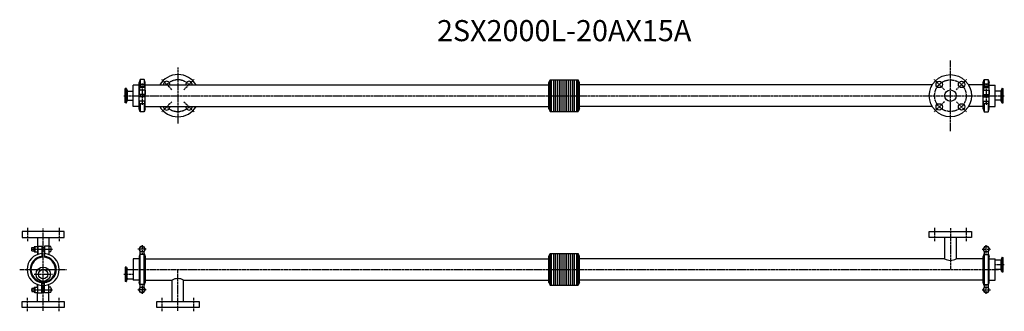
# Model space of a CAD drawing. Extents: x -56 to 2279, y -99 to 592.
import ezdxf
from ezdxf.enums import TextEntityAlignment as Align

# ---------------------------------------------------------------- set-up
doc = ezdxf.new("R2010")
doc.units = 0
doc.linetypes.add('CENTER', pattern=[7, 4, -1, 1, -1])
doc.layers.get('0').update_dxf_attribs({"linetype": 'CONTINUOUS'})
doc.layers.add('AM_0_T3', color=7, linetype='CONTINUOUS')
doc.styles.get("Standard").update_dxf_attribs({"font": 'romans.shx', "width": 0.7, "bigfont": 'bigfont.shx'})

msp = doc.modelspace()

# ---------------------------------------------------------------- linework, layer by layer
at = {"linetype": 'CENTER'}
for p, q in [((2151.5, 327.7), (2151.5, 495.7)), ((319.5, 478.2), (319.5, 345.2)), ((305.3, 425.8), (280.6, 450.6)), ((333.6, 425.8), (358.3, 450.6)), ((2137.3, 425.8), (2112.6, 450.6)), ((2165.6, 425.8), (2190.3, 450.6)), ((234.5, 440.3), (234.5, 389.8)), ((2236.5, 440.3), (2236.5, 389.8)), ((191.6, 411.7), (2279.3, 411.7)), ((305.3, 397.5), (280.6, 372.8)), ((333.6, 397.5), (358.3, 372.8)), ((2137.3, 397.5), (2112.6, 372.8)), ((2165.6, 397.5), (2190.3, 372.8)), ((-37.5, 99), (-37.5, 66)), ((0, -98), (0, 98)), ((37.5, 99), (37.5, 66)), ((2114, 99), (2114, 66)), ((2151.5, 98), (2151.5, 0)), ((2189, 99), (2189, 66)), ((-28.7, 48), (22.4, 48)), ((244.5, 48), (224.5, 48)), ((234.5, 58), (234.5, 38)), ((2226.5, 48), (2246.5, 48)), ((2236.5, 38), (2236.5, 58)), ((-55.8, 0), (55.8, 0)), ((205.5, 0), (2265.5, 0)), ((319.5, -98), (319.5, 0)), ((2279.3, 11.1), (2256.8, 11.1)), ((-21.8, -11.2), (21.8, -11.2)), ((191.6, -11.2), (214.1, -11.2)), ((234.5, -38), (234.5, -58)), ((2236.5, -58), (2236.5, -38)), ((-37.5, -99), (-37.5, -66)), ((-28.7, -48), (21.8, -48)), ((37.5, -99), (37.5, -66)), ((244.5, -48), (224.5, -48)), ((282, -99), (282, -66)), ((357, -99), (357, -66)), ((2226.5, -48), (2246.5, -48))]:
    msp.add_line(p, q, dxfattribs=at)
for p, q in [((229.7, 449.7), (229.8, 433.2)), ((239.2, 449.7), (239.2, 433.2)), ((1198.8, 442.7), (1202.5, 449.2)), ((1202.5, 449.2), (1268.4, 449.2)), ((1202.5, 374.2), (1202.5, 449.2)), ((1205.8, 374.2), (1205.8, 449.2)), ((1210.7, 374.2), (1210.7, 449.2)), ((1215.2, 374.2), (1215.2, 449.2)), ((1219.7, 374.2), (1219.7, 449.2)), ((1224.2, 374.2), (1224.2, 449.2)), ((1228.7, 374.2), (1228.7, 449.2)), ((1233.2, 374.2), (1233.2, 449.2)), ((1237.7, 374.2), (1237.7, 449.2)), ((1242.2, 374.2), (1242.2, 449.2)), ((1246.7, 374.2), (1246.7, 449.2)), ((1251.2, 374.2), (1251.2, 449.2)), ((1255.7, 374.2), (1255.7, 449.2)), ((1260.2, 374.2), (1260.2, 449.2)), ((1265.2, 374.2), (1265.2, 449.2)), ((1272.2, 442.7), (1268.4, 449.2)), ((1268.4, 374.2), (1268.4, 449.2)), ((2231.7, 449.7), (2231.8, 433.2)), ((2241.2, 449.7), (2241.2, 433.2)), ((194.5, 394.7), (194.5, 428.7)), ((196.7, 428.7), (194.5, 428.7)), ((197.3, 395.5), (197.3, 427.9)), ((197.5, 428.1), (199.1, 423.8)), ((199.5, 422.5), (199.5, 400.8)), ((200.9, 422.5), (213.5, 422.5)), ((213.5, 386.3), (213.5, 437)), ((227.2, 437), (213.5, 437)), ((227.2, 380.8), (227.2, 442.7)), ((241.5, 424.7), (227.5, 424.7)), ((227.5, 424.7), (227.5, 414.7)), ((241, 431.2), (228, 431.2)), ((228, 431.2), (228, 424.7)), ((228.5, 432.2), (228.5, 431.2)), ((229.5, 433.2), (239.5, 433.2)), ((230.5, 438.7), (230.5, 433.2)), ((230.5, 438.7), (238.5, 438.7)), ((238.5, 438.7), (238.5, 433.2)), ((240.5, 432.2), (240.5, 431.2)), ((241, 431.2), (241, 424.7)), ((241.5, 424.7), (241.5, 414.7)), ((241.7, 380.8), (241.7, 442.7)), ((241.7, 437.1), (1198.8, 437.1)), ((1198.8, 380.6), (1198.8, 442.7)), ((2108.4, 437.1), (1272.1, 437.1)), ((1272.2, 380.6), (1272.2, 442.7)), ((2229.2, 437.1), (2194.5, 437.1)), ((2229.2, 380.8), (2229.2, 442.7)), ((2229.5, 424.7), (2243.5, 424.7)), ((2229.5, 424.7), (2229.5, 414.7)), ((2230, 431.2), (2243, 431.2)), ((2230, 431.2), (2230, 424.7)), ((2230.5, 432.2), (2230.5, 431.2)), ((2241.5, 433.2), (2231.5, 433.2)), ((2240.5, 438.7), (2232.5, 438.7)), ((2232.5, 438.7), (2232.5, 433.2)), ((2240.5, 438.7), (2240.5, 433.2)), ((2242.5, 432.2), (2242.5, 431.2)), ((2243, 431.2), (2243, 424.7)), ((2243.5, 424.7), (2243.5, 414.7)), ((2243.7, 380.8), (2243.7, 442.7)), ((2243.7, 437), (2257.5, 437)), ((2257.5, 386.3), (2257.5, 437)), ((2270, 422.5), (2257.5, 422.5)), ((2271.4, 422.5), (2271.4, 400.8)), ((2273.4, 428.1), (2271.8, 423.8)), ((2273.6, 395.5), (2273.6, 427.9)), ((2274.2, 428.7), (2276.5, 428.7)), ((2276.5, 394.7), (2276.5, 428.7)), ((197.5, 395.2), (199.1, 399.5)), ((200.9, 400.8), (213.5, 400.8)), ((241.5, 414.7), (227.5, 414.7)), ((241.5, 408.7), (227.5, 408.7)), ((227.5, 398.7), (227.5, 408.7)), ((241.5, 398.7), (227.5, 398.7)), ((228, 393.9), (228, 398.7)), ((230.5, 414.7), (230.5, 408.7)), ((238.5, 414.7), (238.5, 408.7)), ((241, 393.9), (241, 398.7)), ((241.5, 398.7), (241.5, 408.7)), ((2229.5, 414.7), (2243.5, 414.7)), ((2229.5, 408.7), (2243.5, 408.7)), ((2229.5, 398.7), (2229.5, 408.7)), ((2229.5, 398.7), (2243.5, 398.7)), ((2230, 393.9), (2230, 398.7)), ((2232.5, 414.7), (2232.5, 408.7)), ((2240.5, 414.7), (2240.5, 408.7)), ((2243, 393.9), (2243, 398.7)), ((2243.5, 398.7), (2243.5, 408.7)), ((2270, 400.8), (2257.5, 400.8)), ((2273.4, 395.2), (2271.8, 399.5)), ((196.7, 394.7), (194.5, 394.7)), ((227.2, 386.3), (213.5, 386.3)), ((229.8, 393.3), (229.8, 373.7)), ((231.2, 393.2), (237.7, 393.2)), ((239.1, 393.3), (239.1, 373.7)), ((241.7, 386.3), (1198.8, 386.3)), ((1198.8, 380.6), (1202.5, 374.2)), ((1202.5, 374.2), (1268.4, 374.2)), ((1272.2, 380.6), (1268.4, 374.2)), ((2108.4, 386.3), (1272.1, 386.3)), ((2229.2, 386.3), (2194.5, 386.3)), ((2231.8, 393.3), (2231.8, 373.7)), ((2239.7, 393.2), (2233.2, 393.2)), ((2241.1, 393.3), (2241.1, 373.7)), ((2243.7, 386.3), (2257.5, 386.3)), ((2274.2, 394.7), (2276.5, 394.7)), ((50, 90), (-50, 90)), ((-50, 90), (-50, 76)), ((-50, 76), (50, 76)), ((-13.6, 76), (-13.6, 54.5)), ((13.6, 76), (13.6, 54.5)), ((50, 76), (50, 90)), ((2101.5, 90), (2201.5, 90)), ((2101.5, 76), (2101.5, 90)), ((2201.5, 76), (2101.5, 76)), ((2137.9, 76), (2137.9, 25.4)), ((2165.1, 76), (2165.1, 25.4)), ((2201.5, 90), (2201.5, 76)), ((-27, 44), (-27, 52)), ((-27, 52), (-21.5, 52)), ((-21.5, 43), (-21.5, 53)), ((-20.5, 54), (-19.5, 54)), ((-19.5, 54.5), (-19.5, 41.5)), ((-19.5, 54.5), (-13, 54.5)), ((-13, 55), (-13, 35.7)), ((-13, 55), (-3, 55)), ((-3, 55), (-3, 28.8)), ((-3, 52), (3, 52)), ((3, 55), (3, 28.8)), ((13, 55), (3, 55)), ((13, 55), (13, 35.7)), ((17.8, 54.5), (13, 54.5)), ((18.5, 44.8), (18.5, 51.2)), ((230.7, 54.5), (226.9, 48)), ((226.9, 48), (230.7, 41.5)), ((230.7, 54.5), (238.2, 54.5)), ((238.2, 54.5), (242, 48)), ((242, 48), (238.2, 41.5)), ((2232.7, 54.5), (2228.9, 48)), ((2228.9, 48), (2232.7, 41.5)), ((2232.7, 54.5), (2240.2, 54.5)), ((2240.2, 54.5), (2244, 48)), ((2244, 48), (2240.2, 41.5)), ((-27, 44), (-21.5, 44)), ((-20.5, 42), (-19.5, 42)), ((-19.5, 41.5), (-13, 41.5)), ((-13.6, 41.5), (-13.6, 35.5)), ((-3, 44), (3, 44)), ((17.8, 41.5), (13, 41.5)), ((13.6, 41.5), (13.6, 35.5)), ((213.5, 25.3), (213.5, -25.3)), ((227.2, 25.3), (213.5, 25.3)), ((229.7, 37.9), (227.2, 30.9)), ((227.2, 30.9), (227.2, -30.9)), ((229.7, -42.8), (229.8, 42.8)), ((239.2, 35.7), (229.7, 35.7)), ((238.2, 41.5), (230.7, 41.5)), ((239.2, -42.8), (239.1, 42.8)), ((239.2, 37.9), (241.7, 30.9)), ((241.7, 30.9), (241.7, -30.9)), ((241.7, 25.4), (1198.8, 25.4)), ((1198.8, 31), (1202.5, 37.5)), ((1198.8, -31), (1198.8, 31)), ((1202.5, 37.5), (1268.4, 37.5)), ((1202.5, -37.5), (1202.5, 37.5)), ((1205.8, -37.5), (1205.8, 37.5)), ((1210.7, -37.5), (1210.7, 37.5)), ((1215.2, -37.5), (1215.2, 37.5)), ((1219.7, -37.5), (1219.7, 37.5)), ((1224.2, -37.5), (1224.2, 37.5)), ((1228.7, -37.5), (1228.7, 37.5)), ((1233.2, -37.5), (1233.2, 37.5)), ((1237.7, -37.5), (1237.7, 37.5)), ((1242.2, -37.5), (1242.2, 37.5)), ((1246.7, -37.5), (1246.7, 37.5)), ((1251.2, -37.5), (1251.2, 37.5)), ((1255.7, -37.5), (1255.7, 37.5)), ((1260.2, -37.5), (1260.2, 37.5)), ((1265.2, -37.5), (1265.2, 37.5)), ((1272.2, 31), (1268.4, 37.5)), ((1268.4, -37.5), (1268.4, 37.5)), ((2137.9, 25.4), (1272.1, 25.4)), ((1272.2, -31), (1272.2, 31)), ((2229.2, 25.4), (2165.1, 25.4)), ((2231.7, 37.9), (2229.2, 30.9)), ((2229.2, -30.9), (2229.2, 30.9)), ((2231.7, 42.8), (2231.8, -42.8)), ((2231.7, 35.7), (2241.2, 35.7)), ((2240.2, 41.5), (2232.7, 41.5)), ((2241.2, 42.8), (2241.1, -42.8)), ((2241.2, 37.9), (2243.7, 30.9)), ((2243.7, -30.9), (2243.7, 30.9)), ((2243.7, 25.3), (2257.5, 25.3)), ((2257.5, -25.3), (2257.5, 25.3)), ((2273.4, 27.6), (2271.8, 23.3)), ((2273.6, -5.1), (2273.6, 27.4)), ((2274.2, 28.1), (2276.5, 28.1)), ((2276.5, -5.9), (2276.5, 28.1)), ((194.5, 5.8), (194.5, -28.2)), ((196.7, 5.8), (194.5, 5.8)), ((197.3, 5.1), (197.3, -27.4)), ((197.5, 5.3), (199.1, 1)), ((2270, 22), (2257.5, 22)), ((2270, 0.3), (2257.5, 0.3)), ((2271.4, 22), (2271.4, 0.3)), ((197.5, -27.6), (199.1, -23.3)), ((199.5, -22), (199.5, -0.3)), ((200.9, -0.3), (213.5, -0.3)), ((200.9, -22), (213.5, -22)), ((2273.4, -5.3), (2271.8, -1)), ((2274.2, -5.9), (2276.5, -5.9)), ((-27, -44), (-21.5, -44)), ((-27, -44), (-27, -52)), ((-21.5, -43), (-21.5, -53)), ((-20.5, -42), (-19.5, -42)), ((-19.5, -54.5), (-19.5, -41.5)), ((-19.5, -41.5), (-13, -41.5)), ((-13.6, -41.5), (-13.6, -35.5)), ((-13, -55), (-13, -35.7)), ((-3, -55), (-3, -28.8)), ((-3, -44), (3, -44)), ((3, -55), (3, -28.8)), ((13, -55), (13, -35.7)), ((17.8, -41.5), (13, -41.5)), ((13.6, -41.5), (13.6, -35.5)), ((18.5, -44.8), (18.5, -51.2)), ((196.7, -28.2), (194.5, -28.2)), ((227.2, -25.3), (213.5, -25.3)), ((226.9, -48), (230.7, -41.5)), ((229.7, -37.9), (227.2, -30.9)), ((239.2, -35.7), (229.7, -35.7)), ((230.7, -41.5), (238.2, -41.5)), ((242, -48), (238.2, -41.5)), ((239.2, -37.9), (241.7, -30.9)), ((241.7, -25.4), (305.9, -25.4)), ((305.9, -76), (305.9, -25.4)), ((333.1, -25.4), (1198.8, -25.4)), ((333.1, -76), (333.1, -25.4)), ((1198.8, -31), (1202.5, -37.5)), ((1202.5, -37.5), (1268.4, -37.5)), ((1272.2, -31), (1268.4, -37.5)), ((2229.2, -25.4), (1272.1, -25.4)), ((2228.9, -48), (2232.7, -41.5)), ((2231.7, -37.9), (2229.2, -30.9)), ((2231.7, -35.7), (2241.2, -35.7)), ((2232.7, -41.5), (2240.2, -41.5)), ((2244, -48), (2240.2, -41.5)), ((2241.2, -37.9), (2243.7, -30.9)), ((2243.7, -25.3), (2257.5, -25.3)), ((-27, -52), (-21.5, -52)), ((-20.5, -54), (-19.5, -54)), ((-19.5, -54.5), (-13, -54.5)), ((-13.6, -76), (-13.6, -54.5)), ((-13, -55), (-3, -55)), ((-3, -52), (3, -52)), ((13, -55), (3, -55)), ((17.8, -54.5), (13, -54.5)), ((13.6, -76), (13.6, -54.5)), ((230.7, -54.5), (226.9, -48)), ((238.2, -54.5), (230.7, -54.5)), ((238.2, -54.5), (242, -48)), ((2232.7, -54.5), (2228.9, -48)), ((2240.2, -54.5), (2232.7, -54.5)), ((2240.2, -54.5), (2244, -48)), ((-50, -76), (50, -76)), ((-50, -90), (-50, -76)), ((50, -90), (-50, -90)), ((50, -76), (50, -90)), ((269.5, -76), (369.5, -76)), ((269.5, -90), (269.5, -76)), ((369.5, -90), (269.5, -90)), ((369.5, -76), (369.5, -90))]:
    msp.add_line(p, q)
for centre, radius in [((2151.5, 411.7), 50), ((2124.9, 438.2), 7.5), ((2178, 438.2), 7.5), ((2124.9, 385.2), 7.5), ((2178, 385.2), 7.5)]:
    msp.add_circle(centre, radius)
msp.add_circle((2151.5, 411.7), 37.5, dxfattribs=at)
for centre, radius, start, end in [((319.5, 411.7), 50, 30.5307, 149.4693), ((292.9, 438.2), 7.5, 351.4387, 188.5613), ((346, 438.2), 7.5, 351.4387, 188.5613), ((196.7, 427.9), 0.8, 20, 90), ((200.9, 424.5), 2, 200, 270), ((231.2, 423.5), 7.65, 64.8526, 115.1474), ((231.2, 432.3), 7.65, 244.8526, 295.1474), ((229.5, 432.2), 1, 90, 180), ((237.7, 423.5), 7.65, 64.8526, 115.1474), ((237.7, 432.3), 7.65, 244.8526, 295.1474), ((239.5, 432.2), 1, 0, 90), ((2233.2, 423.5), 7.65, 64.8526, 115.1474), ((2233.2, 432.3), 7.65, 244.8526, 295.1474), ((2231.5, 432.2), 1, 90, 180), ((2239.7, 423.5), 7.65, 64.8526, 115.1474), ((2239.7, 432.3), 7.65, 244.8526, 295.1474), ((2241.5, 432.2), 1, 0, 90), ((2270, 424.5), 2, 270, 340), ((2274.2, 427.9), 0.8, 90, 160), ((200.9, 398.8), 2, 90, 160), ((2270, 398.8), 2, 20, 90), ((196.7, 395.5), 0.8, 270, 340), ((231.2, 400.8), 7.65, 244.8526, 295.1474), ((237.7, 400.8), 7.65, 244.8526, 295.1474), ((319.5, 411.7), 50, 210.5307, 329.4693), ((292.9, 385.2), 7.5, 171.4387, 8.5613), ((346, 385.2), 7.5, 171.4387, 8.5613), ((2233.2, 400.8), 7.65, 244.8526, 295.1474), ((2239.7, 400.8), 7.65, 244.8526, 295.1474), ((2274.2, 395.5), 0.8, 200, 270), ((-20.5, 53), 1, 90, 180), ((-11.9, 51.2), 7.65, 154.8526, 205.1474), ((-11.9, 44.8), 7.65, 154.8526, 205.1474), ((-20.6, 51.2), 7.65, 334.8526, 25.1474), ((-20.6, 44.8), 7.65, 334.8526, 25.1474), ((10.9, 51.2), 7.65, 334.8526, 25.1474), ((10.9, 44.8), 7.65, 334.8526, 25.1474), ((234.5, 48), 7, 128.2132, 171.7868), ((234.5, 48), 7, 188.2133, 227.8712), ((234.5, 48), 7, 68.2131, 111.7869), ((234.5, 48), 7, 8.2132, 51.7868), ((234.5, 48), 7, 312.1288, 351.7867), ((2236.5, 48), 7, 128.2132, 171.7868), ((2236.5, 48), 7, 188.2133, 227.7938), ((2236.5, 48), 7, 68.2131, 111.7869), ((2236.5, 48), 7, 8.2132, 51.7868), ((2236.5, 48), 7, 312.2062, 351.7867), ((0, 0), 38, 94.5281, 265.4719), ((0, 0), 31, 95.9378, 264.0622), ((0, 0), 29, 95.9378, 264.0622), ((-20.5, 43), 1, 180, 270), ((0, 0), 38, 274.5281, 85.4719), ((0, 0), 31, 275.9378, 84.4466), ((0, 0), 29, 275.9378, 84.0622), ((2274.2, 27.4), 0.8, 90, 160), ((196.7, 5), 0.8, 20, 90), ((200.9, 1.7), 2, 200, 270), ((2270, 24), 2, 270, 340), ((2270, -1.7), 2, 20, 90), ((200.9, -24), 2, 90, 160), ((2274.2, -5.1), 0.8, 200, 270), ((-20.5, -43), 1, 90, 180), ((-11.9, -44.8), 7.65, 154.8526, 205.1474), ((-20.6, -44.8), 7.65, 334.8526, 25.1474), ((10.9, -44.8), 7.65, 334.8526, 25.1474), ((196.7, -27.4), 0.8, 270, 340), ((234.5, -48), 7, 132.2062, 171.7867), ((234.5, -48), 7, 8.2133, 47.7938), ((2236.5, -48), 7, 132.1288, 171.7867), ((2236.5, -48), 7, 8.2133, 47.8712), ((-20.5, -53), 1, 180, 270), ((-11.9, -51.2), 7.65, 154.8526, 205.1474), ((-20.6, -51.2), 7.65, 334.8526, 25.1474), ((10.9, -51.2), 7.65, 334.8526, 25.1474), ((234.5, -48), 7, 188.2132, 231.7868), ((234.5, -48), 7, 248.2131, 291.7869), ((234.5, -48), 7, 308.2132, 351.7868), ((2236.5, -48), 7, 188.2132, 231.7868), ((2236.5, -48), 7, 248.2131, 291.7869), ((2236.5, -48), 7, 308.2132, 351.7868)]:
    msp.add_arc(centre, radius, start, end)
for start, end in [(42.6356, 137.3644), (222.6356, 317.3644)]:
    msp.add_arc((319.5, 411.7), 37.5, start, end, dxfattribs=at)
at = {"layer": 'AM_0_T3'}
for p, q in [((229.7, 449.7), (227.2, 442.7)), ((239.2, 449.7), (229.7, 449.7)), ((241.7, 442.7), (239.2, 449.7)), ((2229.2, 442.7), (2231.7, 449.7)), ((2231.7, 449.7), (2241.2, 449.7)), ((2241.2, 449.7), (2243.7, 442.7)), ((229.7, 373.7), (227.2, 380.7)), ((239.2, 373.7), (229.7, 373.7)), ((241.7, 380.7), (239.2, 373.7)), ((2229.2, 380.7), (2231.7, 373.7)), ((2231.7, 373.7), (2241.2, 373.7)), ((2241.2, 373.7), (2243.7, 380.7))]:
    msp.add_line(p, q, dxfattribs=at)
for centre, radius in [((2151.5, 411.7), 13.6), ((0, -11.2), 17), ((0, -11.2), 10.9)]:
    msp.add_circle(centre, radius, dxfattribs=at)
for centre, start, end in [((2151.5, 46.9), 237.6267, 302.3733), ((319.5, -46.9), 57.6267, 122.3733)]:
    msp.add_arc(centre, 25.4, start, end, dxfattribs=at)

# ---------------------------------------------------------------- texts
msp.add_text('2SX2000L-20AX15A', height=50).set_placement((1235.5, 559.3), align=Align.MIDDLE)

doc.saveas('drawing.dxf')
